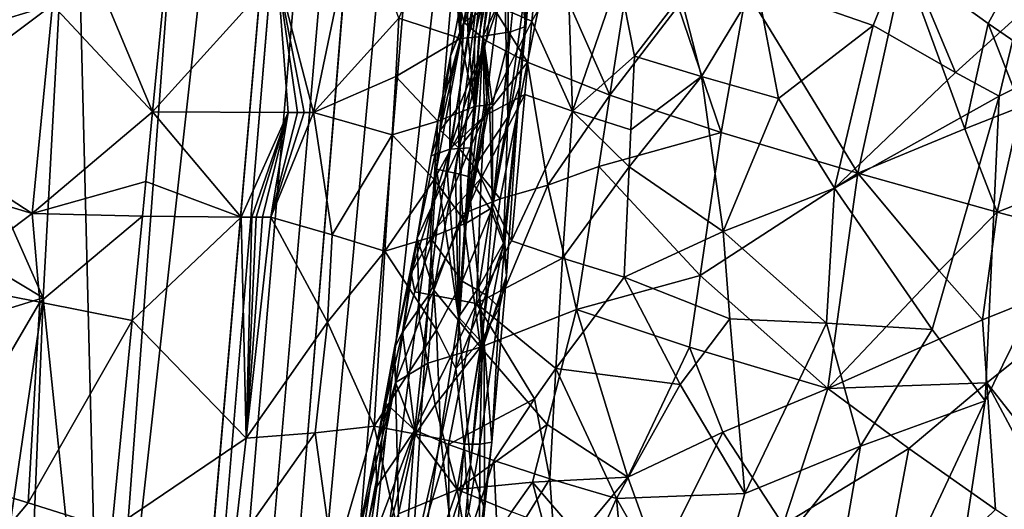
# Model space of a CAD drawing. Extents: x -236 to 236, y -9 to 802.
# Drawn here: x -187 to -171, y 230 to 238 of the extents above; entities that cross this region are included whole.
import ezdxf

# ---------------------------------------------------------------- set-up
doc = ezdxf.new("R2010")
doc.units = 0
doc.header["$MEASUREMENT"] = 0

msp = doc.modelspace()

# ---------------------------------------------------------------- linework, layer by layer
for points in [[(-179.661392, 280.516754, -28.529142), (-164.838318, 450.304779, -39.31683), (-203.073227, -2.660012, -12.013601)], [(-175.319046, 319.308563, -32.135025), (-203.073227, -2.660012, -12.013601), (-164.838318, 450.304779, -39.31683)], [(-155.826965, 268.078339, -459.543518), (-138.376404, 368.779022, -439.502319), (-175.82251, 186.308441, -474.962311)], [(-175.319046, 319.308563, -32.135025), (-185.957443, 188.332962, -24.823273), (-203.073227, -2.660012, -12.013601)], [(-176.961884, 285.580139, -31.899525), (-185.957443, 188.332962, -24.823273), (-175.319046, 319.308563, -32.135025)], [(-176.961884, 285.580139, -31.899525), (-182.381409, 220.104294, -28.177387), (-185.957443, 188.332962, -24.823273)], [(-176.961884, 285.580139, -31.899525), (-178.903488, 251.871475, -31.693529), (-182.381409, 220.104294, -28.177387)], [(-179.661392, 280.516754, -28.529142), (-203.073227, -2.660012, -12.013601), (-194.361679, 110.70726, -17.920853)], [(-179.661392, 280.516754, -28.529142), (-194.361679, 110.70726, -17.920853), (-185.928711, 224.103699, -23.701839)], [(-183.580948, 255.595078, -25.335632), (-179.661392, 280.516754, -28.529142), (-185.928711, 224.103699, -23.701839)], [(-201.526077, 65.238029, -498.27066), (-214.979752, -4.5, -512.042908), (-158.571243, 270.371735, -458.625977)], [(-201.526077, 65.238029, -498.27066), (-158.571243, 270.371735, -458.625977), (-188.265228, 135.003204, -484.388275)], [(-188.265228, 135.003204, -484.388275), (-158.571243, 270.371735, -458.625977), (-175.138184, 204.792633, -470.395996)], [(-167.77243, 238.647934, -463.986298), (-175.138184, 204.792633, -470.395996), (-158.571243, 270.371735, -458.625977)], [(-163.816528, 226.595352, -467.62854), (-155.826965, 268.078339, -459.543518), (-175.82251, 186.308441, -474.962311)], [(-192.831345, 62.467571, -470.615967), (-208.103088, -4.5, -485.941589), (-151.264893, 259.665588, -424.634949)], [(-192.831345, 62.467571, -470.615967), (-151.264893, 259.665588, -424.634949), (-177.379593, 129.401123, -455.39978)], [(-177.379593, 129.401123, -455.39978), (-151.264893, 259.665588, -424.634949), (-161.802704, 196.294907, -440.294586)], [(-183.580948, 255.595078, -25.335632), (-185.928711, 224.103699, -23.701839), (-186.404755, 243.219376, -23.347694)], [(-180.286667, 235.917938, -30.673923), (-182.381409, 220.104294, -28.177387), (-178.903488, 251.871475, -31.693529)], [(-179.313644, 241.120529, -32.396042), (-180.286667, 235.917938, -30.673923), (-178.903488, 251.871475, -31.693529)], [(-188.382019, 237.050659, -22.193701), (-186.404755, 243.219376, -23.347694), (-186.921234, 233.750793, -22.96048)], [(-188.138855, 241.785309, -22.398031), (-186.404755, 243.219376, -23.347694), (-188.382019, 237.050659, -22.193701)], [(-186.404755, 243.219376, -23.347694), (-185.928711, 224.103699, -23.701839), (-186.921234, 233.750793, -22.96048)], [(-179.313644, 241.120529, -32.396042), (-180.105438, 235.880371, -31.12179), (-180.286667, 235.917938, -30.673923)], [(-179.313644, 241.120529, -32.396042), (-179.964432, 235.85025, -31.498878), (-180.105438, 235.880371, -31.12179)], [(-179.313644, 241.120529, -32.396042), (-179.876129, 235.826157, -31.751242), (-179.964432, 235.85025, -31.498878)], [(-179.313644, 241.120529, -32.396042), (-179.752029, 235.796783, -32.12896), (-179.876129, 235.826157, -31.751242)], [(-179.313644, 241.120529, -32.396042), (-179.182434, 241.085281, -32.825291), (-179.752029, 235.796783, -32.12896)], [(-179.080231, 236.793472, -34.638363), (-179.752029, 235.796783, -32.12896), (-179.182434, 241.085281, -32.825291)], [(-179.080231, 236.793472, -34.638363), (-179.182434, 241.085281, -32.825291), (-179.063705, 241.050659, -33.254692)], [(-178.688049, 239.672394, -35.928001), (-179.080231, 236.793472, -34.638363), (-179.063705, 241.050659, -33.254692)], [(-178.387573, 239.492523, -440.459351), (-176.797226, 240.776688, -437.595825), (-177.360977, 237.164993, -438.171112)], [(-176.207336, 238.668076, -436.622528), (-177.360977, 237.164993, -438.171112), (-176.797226, 240.776688, -437.595825)], [(-178.916382, 239.418823, -40.513477), (-178.779602, 238.325623, -38.638893), (-178.560196, 240.695877, -38.651279)], [(-178.688049, 239.672394, -35.928001), (-178.560196, 240.695877, -38.651279), (-178.779602, 238.325623, -38.638893)], [(-186.762283, 238.689865, -51.669033), (-188.609482, 240.523621, -52.840313), (-189.165375, 237.968033, -52.773319)], [(-186.065964, 239.258255, -51.305607), (-185.074554, 236.885376, -50.245556), (-184.731186, 240.405487, -50.490192)], [(-182.96756, 239.218811, -48.63768), (-184.731186, 240.405487, -50.490192), (-185.074554, 236.885376, -50.245556)], [(-182.96756, 239.218811, -48.63768), (-182.360077, 236.875351, -47.494049), (-181.622772, 240.410248, -47.186268)], [(-180.917816, 238.465103, -45.671505), (-181.622772, 240.410248, -47.186268), (-182.360077, 236.875351, -47.494049)], [(-180.917816, 238.465103, -45.671505), (-179.882187, 238.123566, -43.415138), (-180.106232, 240.458389, -44.591148)], [(-179.882187, 238.123566, -43.415138), (-179.983032, 240.468124, -44.323357), (-180.106232, 240.458389, -44.591148)], [(-179.882187, 238.123566, -43.415138), (-179.813766, 240.477463, -43.932045), (-179.983032, 240.468124, -44.323357)], [(-179.750183, 238.135178, -43.067814), (-179.813766, 240.477463, -43.932045), (-179.882187, 238.123566, -43.415138)], [(-179.188583, 240.146225, -42.01498), (-179.813766, 240.477463, -43.932045), (-179.750183, 238.135178, -43.067814)], [(-179.251633, 238.661392, -451.882751), (-178.674286, 238.413651, -453.747528), (-178.485275, 240.263382, -452.934387)], [(-178.674286, 238.413651, -453.747528), (-178.076599, 239.46669, -454.422668), (-178.485275, 240.263382, -452.934387)], [(-179.188583, 240.146225, -42.01498), (-179.750183, 238.135178, -43.067814), (-179.646088, 238.144669, -42.775921)], [(-179.188583, 240.146225, -42.01498), (-179.646088, 238.144669, -42.775921), (-179.572128, 238.152786, -42.557652)], [(-179.188583, 240.146225, -42.01498), (-179.572128, 238.152786, -42.557652), (-179.498383, 238.161469, -42.329483)], [(-178.916382, 239.418823, -40.513477), (-179.188583, 240.146225, -42.01498), (-179.498383, 238.161469, -42.329483)], [(-170.179642, 239.834564, -431.370911), (-170.974121, 238.375656, -431.995636), (-172.392151, 239.398361, -432.853638)], [(-170.179642, 239.834564, -431.370911), (-170.224518, 237.858719, -431.628693), (-170.974121, 238.375656, -431.995636)], [(-179.886856, 238.663422, -447.655975), (-179.619186, 239.614609, -445.345245), (-179.8255, 238.399002, -445.343323)], [(-179.359558, 238.695419, -443.070007), (-179.8255, 238.399002, -445.343323), (-179.619186, 239.614609, -445.345245)], [(-178.688049, 239.672394, -35.928001), (-178.882782, 237.299973, -35.920818), (-179.080231, 236.793472, -34.638363)], [(-178.688049, 239.672394, -35.928001), (-178.779602, 238.325623, -38.638893), (-178.882782, 237.299973, -35.920818)], [(-172.401413, 239.63678, -461.181335), (-174.881699, 239.026306, -459.233826), (-172.915085, 238.339951, -461.245178)], [(-172.401413, 239.63678, -461.181335), (-172.915085, 238.339951, -461.245178), (-171.525711, 237.550171, -462.468933)], [(-172.401413, 239.63678, -461.181335), (-171.525711, 237.550171, -462.468933), (-170.456497, 238.516388, -462.791229)], [(-178.916382, 239.418823, -40.513477), (-179.498383, 238.161469, -42.329483), (-179.034714, 238.234543, -40.504082)], [(-178.387573, 239.492523, -440.459351), (-178.749878, 237.720352, -440.889252), (-179.359558, 238.695419, -443.070007)], [(-178.916382, 239.418823, -40.513477), (-179.034714, 238.234543, -40.504082), (-178.779602, 238.325623, -38.638893)], [(-178.387573, 239.492523, -440.459351), (-177.360977, 237.164993, -438.171112), (-178.749878, 237.720352, -440.889252)], [(-177.992554, 236.895798, -456.069489), (-178.076599, 239.46669, -454.422668), (-178.674286, 238.413651, -453.747528)], [(-177.992554, 236.895798, -456.069489), (-177.209167, 239.169952, -456.181366), (-178.076599, 239.46669, -454.422668)], [(-186.065964, 239.258255, -51.305607), (-186.762283, 238.689865, -51.669033), (-185.074554, 236.885376, -50.245556)], [(-175.051895, 238.927261, -435.261597), (-172.392151, 239.398361, -432.853638), (-173.17717, 235.848343, -433.716858)], [(-171.372223, 236.600235, -432.425812), (-173.17717, 235.848343, -433.716858), (-172.392151, 239.398361, -432.853638)], [(-171.372223, 236.600235, -432.425812), (-172.392151, 239.398361, -432.853638), (-170.974121, 238.375656, -431.995636)], [(-182.96756, 239.218811, -48.63768), (-185.074554, 236.885376, -50.245556), (-182.785233, 236.873337, -48.017071)], [(-182.96756, 239.218811, -48.63768), (-182.62796, 236.87384, -47.828594), (-182.515915, 236.874542, -47.690834)], [(-182.96756, 239.218811, -48.63768), (-182.515915, 236.874542, -47.690834), (-182.360077, 236.875351, -47.494049)], [(-182.96756, 239.218811, -48.63768), (-182.785233, 236.873337, -48.017071), (-182.62796, 236.87384, -47.828594)], [(-177.992554, 236.895798, -456.069489), (-176.944824, 237.822571, -457.256378), (-177.209167, 239.169952, -456.181366)], [(-177.209167, 239.169952, -456.181366), (-176.944824, 237.822571, -457.256378), (-176.159607, 238.842361, -457.843079)], [(-175.051895, 238.927261, -435.261597), (-175.483902, 236.537292, -435.755371), (-176.207336, 238.668076, -436.622528)], [(-175.810776, 237.48114, -458.861572), (-174.881699, 239.026306, -459.233826), (-176.159607, 238.842361, -457.843079)], [(-175.810776, 237.48114, -458.861572), (-174.515381, 237.111359, -460.344971), (-174.881699, 239.026306, -459.233826)], [(-175.051895, 238.927261, -435.261597), (-173.17717, 235.848343, -433.716858), (-175.483902, 236.537292, -435.755371)], [(-174.881699, 239.026306, -459.233826), (-174.515381, 237.111359, -460.344971), (-172.915085, 238.339951, -461.245178)], [(-179.251633, 238.661392, -451.882751), (-179.627029, 238.876266, -449.971252), (-180.061859, 236.254944, -450.923523)], [(-180.050201, 237.823837, -447.775513), (-180.061859, 236.254944, -450.923523), (-179.627029, 238.876266, -449.971252)], [(-180.050201, 237.823837, -447.775513), (-179.627029, 238.876266, -449.971252), (-179.886856, 238.663422, -447.655975)], [(-175.810776, 237.48114, -458.861572), (-176.159607, 238.842361, -457.843079), (-176.944824, 237.822571, -457.256378)], [(-186.762283, 238.689865, -51.669033), (-189.443939, 236.690521, -52.736523), (-187.10495, 235.170532, -51.412479)], [(-186.762283, 238.689865, -51.669033), (-189.165375, 237.968033, -52.773319), (-189.443939, 236.690521, -52.736523)], [(-186.762283, 238.689865, -51.669033), (-187.10495, 235.170532, -51.412479), (-185.074554, 236.885376, -50.245556)], [(-179.251633, 238.661392, -451.882751), (-180.061859, 236.254944, -450.923523), (-179.476379, 236.816803, -452.708252)], [(-180.050201, 237.823837, -447.775513), (-179.886856, 238.663422, -447.655975), (-179.8255, 238.399002, -445.343323)], [(-179.444946, 238.084122, -443.07428), (-179.8255, 238.399002, -445.343323), (-179.359558, 238.695419, -443.070007)], [(-179.251633, 238.661392, -451.882751), (-179.476379, 236.816803, -452.708252), (-178.674286, 238.413651, -453.747528)], [(-179.444946, 238.084122, -443.07428), (-179.359558, 238.695419, -443.070007), (-178.749878, 237.720352, -440.889252)], [(-176.207336, 238.668076, -436.622528), (-175.483902, 236.537292, -435.755371), (-177.360977, 237.164993, -438.171112)], [(-171.027771, 232.007904, -464.453033), (-175.138184, 204.792633, -470.395996), (-167.77243, 238.647934, -463.986298)], [(-171.027771, 232.007904, -464.453033), (-167.77243, 238.647934, -463.986298), (-170.791656, 237.147827, -463.026367)], [(-170.791656, 237.147827, -463.026367), (-167.77243, 238.647934, -463.986298), (-170.456497, 238.516388, -462.791229)], [(-180.917816, 238.465103, -45.671505), (-182.360077, 236.875351, -47.494049), (-180.971375, 237.482468, -45.541096)], [(-180.917816, 238.465103, -45.671505), (-180.971375, 237.482468, -45.541096), (-179.882187, 238.123566, -43.415138)], [(-179.476379, 236.816803, -452.708252), (-178.794022, 237.17981, -454.28656), (-178.674286, 238.413651, -453.747528)], [(-177.992554, 236.895798, -456.069489), (-178.674286, 238.413651, -453.747528), (-178.794022, 237.17981, -454.28656)], [(-171.525711, 237.550171, -462.468933), (-170.791656, 237.147827, -463.026367), (-170.456497, 238.516388, -462.791229)], [(-180.22522, 236.577087, -446.192749), (-179.8255, 238.399002, -445.343323), (-179.903107, 236.983627, -444.387115)], [(-180.22522, 236.577087, -446.192749), (-180.050201, 237.823837, -447.775513), (-179.8255, 238.399002, -445.343323)], [(-179.903107, 236.983627, -444.387115), (-179.8255, 238.399002, -445.343323), (-179.444946, 238.084122, -443.07428)], [(-179.034714, 238.234543, -40.504082), (-179.338867, 235.271362, -40.512188), (-178.779602, 238.325623, -38.638893)], [(-179.131332, 234.689163, -38.75108), (-178.779602, 238.325623, -38.638893), (-179.338867, 235.271362, -40.512188)], [(-179.131332, 234.689163, -38.75108), (-178.882782, 237.299973, -35.920818), (-178.779602, 238.325623, -38.638893)], [(-173.567688, 235.598267, -461.704315), (-172.915085, 238.339951, -461.245178), (-174.515381, 237.111359, -460.344971)], [(-171.525711, 237.550171, -462.468933), (-172.915085, 238.339951, -461.245178), (-173.567688, 235.598267, -461.704315)], [(-170.424927, 236.970917, -431.843292), (-171.372223, 236.600235, -432.425812), (-170.974121, 238.375656, -431.995636)], [(-170.424927, 236.970917, -431.843292), (-170.974121, 238.375656, -431.995636), (-170.224518, 237.858719, -431.628693)], [(-180.262192, 236.72847, -43.93655), (-179.882187, 238.123566, -43.415138), (-180.971375, 237.482468, -45.541096)], [(-180.262192, 236.72847, -43.93655), (-179.645798, 236.973389, -42.379295), (-179.882187, 238.123566, -43.415138)], [(-179.907791, 236.270004, -443.917084), (-179.444946, 238.084122, -443.07428), (-178.749878, 237.720352, -440.889252)], [(-179.907791, 236.270004, -443.917084), (-179.903107, 236.983627, -444.387115), (-179.444946, 238.084122, -443.07428)], [(-179.750183, 238.135178, -43.067814), (-179.882187, 238.123566, -43.415138), (-179.645798, 236.973389, -42.379295)], [(-179.646088, 238.144669, -42.775921), (-179.750183, 238.135178, -43.067814), (-179.645798, 236.973389, -42.379295)], [(-179.572128, 238.152786, -42.557652), (-179.646088, 238.144669, -42.775921), (-179.645798, 236.973389, -42.379295)], [(-179.498383, 238.161469, -42.329483), (-179.572128, 238.152786, -42.557652), (-179.645798, 236.973389, -42.379295)], [(-179.498383, 238.161469, -42.329483), (-179.645798, 236.973389, -42.379295), (-179.55835, 236.984238, -42.101948)], [(-179.498383, 238.161469, -42.329483), (-179.55835, 236.984238, -42.101948), (-179.482681, 236.994141, -41.847111)], [(-179.034714, 238.234543, -40.504082), (-179.498383, 238.161469, -42.329483), (-179.337234, 237.015732, -41.308769)], [(-179.498383, 238.161469, -42.329483), (-179.482681, 236.994141, -41.847111), (-179.428925, 237.000977, -41.656097)], [(-179.498383, 238.161469, -42.329483), (-179.428925, 237.000977, -41.656097), (-179.390427, 237.008072, -41.514412)], [(-179.498383, 238.161469, -42.329483), (-179.390427, 237.008072, -41.514412), (-179.337234, 237.015732, -41.308769)], [(-179.034714, 238.234543, -40.504082), (-179.337234, 237.015732, -41.308769), (-179.338867, 235.271362, -40.512188)], [(-180.22522, 236.577087, -446.192749), (-180.376144, 236.144424, -448.014984), (-180.050201, 237.823837, -447.775513)], [(-180.050201, 237.823837, -447.775513), (-180.376144, 236.144424, -448.014984), (-180.061859, 236.254944, -450.923523)], [(-177.992554, 236.895798, -456.069489), (-177.006241, 236.580505, -457.76236), (-176.944824, 237.822571, -457.256378)], [(-177.006241, 236.580505, -457.76236), (-175.810776, 237.48114, -458.861572), (-176.944824, 237.822571, -457.256378)], [(-179.209229, 235.41748, -441.421875), (-179.907791, 236.270004, -443.917084), (-178.749878, 237.720352, -440.889252)], [(-179.209229, 235.41748, -441.421875), (-178.749878, 237.720352, -440.889252), (-178.408554, 235.648483, -439.778259)], [(-178.408554, 235.648483, -439.778259), (-178.749878, 237.720352, -440.889252), (-177.360977, 237.164993, -438.171112)], [(-180.971375, 237.482468, -45.541096), (-182.360077, 236.875351, -47.494049), (-181.033524, 236.499649, -45.42543)], [(-180.262192, 236.72847, -43.93655), (-180.971375, 237.482468, -45.541096), (-181.033524, 236.499649, -45.42543)], [(-175.447189, 234.866165, -460.322418), (-175.810776, 237.48114, -458.861572), (-177.035324, 235.959274, -458.014038)], [(-177.035324, 235.959274, -458.014038), (-175.810776, 237.48114, -458.861572), (-177.006241, 236.580505, -457.76236)], [(-175.447189, 234.866165, -460.322418), (-174.515381, 237.111359, -460.344971), (-175.810776, 237.48114, -458.861572)], [(-171.525711, 237.550171, -462.468933), (-173.567688, 235.598267, -461.704315), (-170.791656, 237.147827, -463.026367)], [(-179.080231, 236.793472, -34.638363), (-178.882782, 237.299973, -35.920818), (-179.153137, 234.669128, -35.336891)], [(-179.103775, 234.121201, -36.97443), (-179.153137, 234.669128, -35.336891), (-178.882782, 237.299973, -35.920818)], [(-179.131332, 234.689163, -38.75108), (-179.103775, 234.121201, -36.97443), (-178.882782, 237.299973, -35.920818)], [(-179.533585, 235.764465, -453.371948), (-178.794022, 237.17981, -454.28656), (-179.476379, 236.816803, -452.708252)], [(-179.533585, 235.764465, -453.371948), (-179.018692, 234.71051, -455.356842), (-178.794022, 237.17981, -454.28656)], [(-177.992554, 236.895798, -456.069489), (-178.794022, 237.17981, -454.28656), (-179.018692, 234.71051, -455.356842)], [(-177.548111, 235.96077, -438.363831), (-178.408554, 235.648483, -439.778259), (-177.360977, 237.164993, -438.171112)], [(-177.548111, 235.96077, -438.363831), (-177.360977, 237.164993, -438.171112), (-175.483902, 236.537292, -435.755371)], [(-175.447189, 234.866165, -460.322418), (-173.567688, 235.598267, -461.704315), (-174.515381, 237.111359, -460.344971)], [(-171.920166, 233.213394, -463.605927), (-170.791656, 237.147827, -463.026367), (-173.567688, 235.598267, -461.704315)], [(-171.027771, 232.007904, -464.453033), (-170.791656, 237.147827, -463.026367), (-171.920166, 233.213394, -463.605927)], [(-188.382019, 237.050659, -22.193701), (-186.921234, 233.750793, -22.96048), (-188.725922, 234.834488, -21.989416)], [(-180.325882, 235.746246, -43.812412), (-179.784576, 235.009857, -42.12999), (-179.645798, 236.973389, -42.379295)], [(-180.262192, 236.72847, -43.93655), (-180.325882, 235.746246, -43.812412), (-179.645798, 236.973389, -42.379295)], [(-180.22522, 236.577087, -446.192749), (-179.903107, 236.983627, -444.387115), (-179.907791, 236.270004, -443.917084)], [(-179.784576, 235.009857, -42.12999), (-179.390427, 237.008072, -41.514412), (-179.428925, 237.000977, -41.656097)], [(-179.338867, 235.271362, -40.512188), (-179.390427, 237.008072, -41.514412), (-179.784576, 235.009857, -42.12999)], [(-179.784576, 235.009857, -42.12999), (-179.428925, 237.000977, -41.656097), (-179.482681, 236.994141, -41.847111)], [(-179.784576, 235.009857, -42.12999), (-179.482681, 236.994141, -41.847111), (-179.55835, 236.984238, -42.101948)], [(-179.784576, 235.009857, -42.12999), (-179.55835, 236.984238, -42.101948), (-179.645798, 236.973389, -42.379295)], [(-179.338867, 235.271362, -40.512188), (-179.337234, 237.015732, -41.308769), (-179.390427, 237.008072, -41.514412)], [(-170.825439, 235.195297, -432.272552), (-171.372223, 236.600235, -432.425812), (-170.424927, 236.970917, -431.843292)], [(-167.951233, 236.319214, -430.82428), (-170.825439, 235.195297, -432.272552), (-170.424927, 236.970917, -431.843292)], [(-185.188965, 235.712021, -50.163902), (-185.074554, 236.885376, -50.245556), (-187.10495, 235.170532, -51.412479)], [(-185.188965, 235.712021, -50.163902), (-183.578369, 235.110825, -48.594021), (-185.074554, 236.885376, -50.245556)], [(-182.785233, 236.873337, -48.017071), (-185.074554, 236.885376, -50.245556), (-183.578369, 235.110825, -48.594021)], [(-182.785233, 236.873337, -48.017071), (-183.578369, 235.110825, -48.594021), (-183.398483, 235.10936, -48.401821)], [(-182.785233, 236.873337, -48.017071), (-183.398483, 235.10936, -48.401821), (-183.327942, 235.109589, -48.324894)], [(-182.785233, 236.873337, -48.017071), (-183.327942, 235.109589, -48.324894), (-183.219788, 235.108948, -48.204857)], [(-182.785233, 236.873337, -48.017071), (-183.219788, 235.108948, -48.204857), (-183.078079, 235.108627, -48.044022)], [(-182.360077, 236.875351, -47.494049), (-182.515915, 236.874542, -47.690834), (-183.078079, 235.108627, -48.044022)], [(-182.045807, 234.812531, -46.669304), (-182.360077, 236.875351, -47.494049), (-183.078079, 235.108627, -48.044022)], [(-182.515915, 236.874542, -47.690834), (-182.62796, 236.87384, -47.828594), (-183.078079, 235.108627, -48.044022)], [(-182.62796, 236.87384, -47.828594), (-182.785233, 236.873337, -48.017071), (-183.078079, 235.108627, -48.044022)], [(-181.033524, 236.499649, -45.42543), (-182.360077, 236.875351, -47.494049), (-182.045807, 234.812531, -46.669304)], [(-180.061859, 236.254944, -450.923523), (-179.71814, 236.279846, -452.356079), (-179.476379, 236.816803, -452.708252)], [(-179.370026, 235.228104, -33.716141), (-179.752029, 235.796783, -32.12896), (-179.080231, 236.793472, -34.638363)], [(-179.71814, 236.279846, -452.356079), (-179.533585, 235.764465, -453.371948), (-179.476379, 236.816803, -452.708252)], [(-179.370026, 235.228104, -33.716141), (-179.080231, 236.793472, -34.638363), (-179.153137, 234.669128, -35.336891)], [(-178.158188, 234.418198, -457.108337), (-177.992554, 236.895798, -456.069489), (-179.018692, 234.71051, -455.356842)], [(-178.158188, 234.418198, -457.108337), (-177.035324, 235.959274, -458.014038), (-177.992554, 236.895798, -456.069489)], [(-177.992554, 236.895798, -456.069489), (-177.035324, 235.959274, -458.014038), (-177.006241, 236.580505, -457.76236)], [(-189.443939, 236.690521, -52.736523), (-189.17923, 235.795319, -52.527161), (-187.10495, 235.170532, -51.412479)], [(-180.262192, 236.72847, -43.93655), (-181.033524, 236.499649, -45.42543), (-180.325882, 235.746246, -43.812412)], [(-170.825439, 235.195297, -432.272552), (-173.17717, 235.848343, -433.716858), (-171.372223, 236.600235, -432.425812)], [(-181.033524, 236.499649, -45.42543), (-182.045807, 234.812531, -46.669304), (-181.158279, 234.534042, -45.194122)], [(-180.325882, 235.746246, -43.812412), (-181.033524, 236.499649, -45.42543), (-181.158279, 234.534042, -45.194122)], [(-180.22522, 236.577087, -446.192749), (-179.907791, 236.270004, -443.917084), (-180.612183, 234.753967, -447.041626)], [(-180.22522, 236.577087, -446.192749), (-180.612183, 234.753967, -447.041626), (-180.376144, 236.144424, -448.014984)], [(-175.837158, 234.122467, -436.167542), (-177.548111, 235.96077, -438.363831), (-175.483902, 236.537292, -435.755371)], [(-175.837158, 234.122467, -436.167542), (-175.483902, 236.537292, -435.755371), (-173.17717, 235.848343, -433.716858)], [(-180.713837, 234.163513, -449.469025), (-180.275452, 234.944016, -451.398315), (-180.061859, 236.254944, -450.923523)], [(-180.713837, 234.163513, -449.469025), (-180.061859, 236.254944, -450.923523), (-180.376144, 236.144424, -448.014984)], [(-180.330215, 233.875275, -444.264832), (-180.612183, 234.753967, -447.041626), (-179.907791, 236.270004, -443.917084)], [(-180.330215, 233.875275, -444.264832), (-179.907791, 236.270004, -443.917084), (-179.847824, 235.162643, -443.128632)], [(-180.275452, 234.944016, -451.398315), (-179.71814, 236.279846, -452.356079), (-180.061859, 236.254944, -450.923523)], [(-180.275452, 234.944016, -451.398315), (-179.533585, 235.764465, -453.371948), (-179.71814, 236.279846, -452.356079)], [(-179.209229, 235.41748, -441.421875), (-179.847824, 235.162643, -443.128632), (-179.907791, 236.270004, -443.917084)], [(-167.951233, 236.319214, -430.82428), (-168.24791, 234.514389, -431.214081), (-170.825439, 235.195297, -432.272552)], [(-180.713837, 234.163513, -449.469025), (-180.376144, 236.144424, -448.014984), (-180.612183, 234.753967, -447.041626)], [(-180.803772, 227.60405, -30.642376), (-182.381409, 220.104294, -28.177387), (-180.286667, 235.917938, -30.673923)], [(-179.914276, 233.420395, -32.116638), (-180.803772, 227.60405, -30.642376), (-180.286667, 235.917938, -30.673923)], [(-179.914276, 233.420395, -32.116638), (-180.286667, 235.917938, -30.673923), (-180.105438, 235.880371, -31.12179)], [(-177.548111, 235.96077, -438.363831), (-177.921265, 233.551865, -438.750732), (-178.408554, 235.648483, -439.778259)], [(-178.158188, 234.418198, -457.108337), (-177.116211, 234.094818, -458.763855), (-177.035324, 235.959274, -458.014038)], [(-175.837158, 234.122467, -436.167542), (-177.921265, 233.551865, -438.750732), (-177.548111, 235.96077, -438.363831)], [(-175.447189, 234.866165, -460.322418), (-177.035324, 235.959274, -458.014038), (-177.116211, 234.094818, -458.763855)], [(-189.17923, 235.795319, -52.527161), (-188.660477, 234.007156, -52.087601), (-187.10495, 235.170532, -51.412479)], [(-180.409592, 233.802612, -452.036102), (-179.533585, 235.764465, -453.371948), (-180.275452, 234.944016, -451.398315)], [(-180.409592, 233.802612, -452.036102), (-179.612656, 233.655075, -454.685883), (-179.533585, 235.764465, -453.371948)], [(-179.914276, 233.420395, -32.116638), (-180.105438, 235.880371, -31.12179), (-179.964432, 235.85025, -31.498878)], [(-179.914276, 233.420395, -32.116638), (-179.964432, 235.85025, -31.498878), (-179.876129, 235.826157, -31.751242)], [(-179.914276, 233.420395, -32.116638), (-179.876129, 235.826157, -31.751242), (-179.752029, 235.796783, -32.12896)], [(-179.914276, 233.420395, -32.116638), (-179.752029, 235.796783, -32.12896), (-179.572357, 233.927628, -33.236839)], [(-179.370026, 235.228104, -33.716141), (-179.572357, 233.927628, -33.236839), (-179.752029, 235.796783, -32.12896)], [(-179.533585, 235.764465, -453.371948), (-179.612656, 233.655075, -454.685883), (-179.018692, 234.71051, -455.356842)], [(-175.837158, 234.122467, -436.167542), (-173.17717, 235.848343, -433.716858), (-173.682907, 232.218292, -434.379333)], [(-171.802582, 234.205475, -432.942078), (-173.682907, 232.218292, -434.379333), (-173.17717, 235.848343, -433.716858)], [(-171.802582, 234.205475, -432.942078), (-173.17717, 235.848343, -433.716858), (-170.825439, 235.195297, -432.272552)], [(-185.188965, 235.712021, -50.163902), (-187.10495, 235.170532, -51.412479), (-185.24617, 235.125336, -50.123058)], [(-185.188965, 235.712021, -50.163902), (-185.24617, 235.125336, -50.123058), (-183.578369, 235.110825, -48.594021)], [(-180.325882, 235.746246, -43.812412), (-181.158279, 234.534042, -45.194122), (-180.393112, 234.763855, -43.69606)], [(-180.325882, 235.746246, -43.812412), (-180.393112, 234.763855, -43.69606), (-179.784576, 235.009857, -42.12999)], [(-179.209229, 235.41748, -441.421875), (-178.408554, 235.648483, -439.778259), (-179.544342, 232.916687, -441.618164)], [(-179.544342, 232.916687, -441.618164), (-178.408554, 235.648483, -439.778259), (-177.921265, 233.551865, -438.750732)], [(-173.705643, 233.319382, -462.394287), (-173.567688, 235.598267, -461.704315), (-175.447189, 234.866165, -460.322418)], [(-173.705643, 233.319382, -462.394287), (-171.920166, 233.213394, -463.605927), (-173.567688, 235.598267, -461.704315)], [(-179.209229, 235.41748, -441.421875), (-179.544342, 232.916687, -441.618164), (-179.847824, 235.162643, -443.128632)], [(-179.338867, 235.271362, -40.512188), (-179.784576, 235.009857, -42.12999), (-179.854248, 234.028107, -42.005398)], [(-179.451935, 233.799347, -40.325436), (-179.338867, 235.271362, -40.512188), (-179.854248, 234.028107, -42.005398)], [(-179.131332, 234.689163, -38.75108), (-179.338867, 235.271362, -40.512188), (-179.451935, 233.799347, -40.325436)], [(-186.979492, 233.675186, -51.139595), (-187.10495, 235.170532, -51.412479), (-188.660477, 234.007156, -52.087601)], [(-186.979492, 233.675186, -51.139595), (-185.24617, 235.125336, -50.123058), (-187.10495, 235.170532, -51.412479)], [(-186.979492, 233.675186, -51.139595), (-185.417755, 233.365295, -50.000435), (-185.24617, 235.125336, -50.123058)], [(-185.24617, 235.125336, -50.123058), (-185.417755, 233.365295, -50.000435), (-183.578369, 235.110825, -48.594021)], [(-183.498108, 231.380005, -47.866627), (-183.578369, 235.110825, -48.594021), (-185.417755, 233.365295, -50.000435)], [(-183.498108, 231.380005, -47.866627), (-183.398483, 235.10936, -48.401821), (-183.578369, 235.110825, -48.594021)], [(-183.498108, 231.380005, -47.866627), (-183.219788, 235.108948, -48.204857), (-183.327942, 235.109589, -48.324894)], [(-183.498108, 231.380005, -47.866627), (-183.327942, 235.109589, -48.324894), (-183.398483, 235.10936, -48.401821)], [(-183.498108, 231.380005, -47.866627), (-183.078079, 235.108627, -48.044022), (-183.219788, 235.108948, -48.204857)], [(-182.125366, 233.337753, -46.487198), (-183.078079, 235.108627, -48.044022), (-183.498108, 231.380005, -47.866627)], [(-182.045807, 234.812531, -46.669304), (-183.078079, 235.108627, -48.044022), (-182.125366, 233.337753, -46.487198)], [(-180.330215, 233.875275, -444.264832), (-179.847824, 235.162643, -443.128632), (-179.544342, 232.916687, -441.618164)], [(-179.370026, 235.228104, -33.716141), (-179.153137, 234.669128, -35.336891), (-179.572357, 233.927628, -33.236839)], [(-171.070908, 233.377777, -432.623993), (-171.802582, 234.205475, -432.942078), (-170.825439, 235.195297, -432.272552)], [(-171.070908, 233.377777, -432.623993), (-170.825439, 235.195297, -432.272552), (-168.24791, 234.514389, -431.214081)], [(-180.713837, 234.163513, -449.469025), (-180.650269, 233.850449, -450.679047), (-180.275452, 234.944016, -451.398315)], [(-180.650269, 233.850449, -450.679047), (-180.409592, 233.802612, -452.036102), (-180.275452, 234.944016, -451.398315)], [(-180.393112, 234.763855, -43.69606), (-179.854248, 234.028107, -42.005398), (-179.784576, 235.009857, -42.12999)], [(-188.725922, 234.834488, -21.989416), (-186.921234, 233.750793, -22.96048), (-187.815445, 233.469727, -22.429235)], [(-182.045807, 234.812531, -46.669304), (-182.125366, 233.337753, -46.487198), (-181.158279, 234.534042, -45.194122)], [(-180.393112, 234.763855, -43.69606), (-181.158279, 234.534042, -45.194122), (-180.282486, 233.207352, -42.973606)], [(-180.996124, 232.903, -448.950531), (-180.612183, 234.753967, -447.041626), (-180.977631, 232.321442, -446.473999)], [(-180.996124, 232.903, -448.950531), (-180.713837, 234.163513, -449.469025), (-180.612183, 234.753967, -447.041626)], [(-180.569122, 233.360596, -444.997406), (-180.977631, 232.321442, -446.473999), (-180.612183, 234.753967, -447.041626)], [(-180.569122, 233.360596, -444.997406), (-180.612183, 234.753967, -447.041626), (-180.330215, 233.875275, -444.264832)], [(-180.393112, 234.763855, -43.69606), (-180.282486, 233.207352, -42.973606), (-179.854248, 234.028107, -42.005398)], [(-175.336548, 233.395813, -461.002686), (-175.447189, 234.866165, -460.322418), (-177.116211, 234.094818, -458.763855)], [(-173.705643, 233.319382, -462.394287), (-175.447189, 234.866165, -460.322418), (-175.336548, 233.395813, -461.002686)], [(-178.158188, 234.418198, -457.108337), (-179.018692, 234.71051, -455.356842), (-179.612656, 233.655075, -454.685883)], [(-179.572357, 233.927628, -33.236839), (-179.153137, 234.669128, -35.336891), (-179.481964, 232.981888, -33.99324)], [(-179.481964, 232.981888, -33.99324), (-179.153137, 234.669128, -35.336891), (-179.103775, 234.121201, -36.97443)], [(-179.131332, 234.689163, -38.75108), (-179.451935, 233.799347, -40.325436), (-179.22261, 233.585571, -38.611813)], [(-179.131332, 234.689163, -38.75108), (-179.22261, 233.585571, -38.611813), (-179.103775, 234.121201, -36.97443)], [(-182.125366, 233.337753, -46.487198), (-181.334381, 231.586044, -44.825024), (-181.158279, 234.534042, -45.194122)], [(-180.282486, 233.207352, -42.973606), (-181.158279, 234.534042, -45.194122), (-181.334381, 231.586044, -44.825024)], [(-170.999359, 232.311829, -432.719177), (-171.070908, 233.377777, -432.623993), (-168.24791, 234.514389, -431.214081)], [(-170.999359, 232.311829, -432.719177), (-168.24791, 234.514389, -431.214081), (-168.296967, 228.88176, -432.150208)], [(-178.158188, 234.418198, -457.108337), (-179.612656, 233.655075, -454.685883), (-178.270416, 232.558609, -457.87915)], [(-178.158188, 234.418198, -457.108337), (-178.270416, 232.558609, -457.87915), (-177.116211, 234.094818, -458.763855)], [(-180.996124, 232.903, -448.950531), (-180.859314, 233.170013, -450.193542), (-180.713837, 234.163513, -449.469025)], [(-180.859314, 233.170013, -450.193542), (-180.650269, 233.850449, -450.679047), (-180.713837, 234.163513, -449.469025)], [(-179.481964, 232.981888, -33.99324), (-179.103775, 234.121201, -36.97443), (-179.350586, 231.314697, -36.799961)], [(-179.103775, 234.121201, -36.97443), (-179.22261, 233.585571, -38.611813), (-179.350586, 231.314697, -36.799961)], [(-176.176208, 232.285645, -460.613464), (-177.116211, 234.094818, -458.763855), (-178.270416, 232.558609, -457.87915)], [(-176.013351, 232.914856, -436.37442), (-177.921265, 233.551865, -438.750732), (-175.837158, 234.122467, -436.167542)], [(-176.176208, 232.285645, -460.613464), (-175.336548, 233.395813, -461.002686), (-177.116211, 234.094818, -458.763855)], [(-176.013351, 232.914856, -436.37442), (-175.837158, 234.122467, -436.167542), (-173.682907, 232.218292, -434.379333)], [(-171.070908, 233.377777, -432.623993), (-173.682907, 232.218292, -434.379333), (-171.802582, 234.205475, -432.942078)], [(-186.979492, 233.675186, -51.139595), (-188.660477, 234.007156, -52.087601), (-188.690414, 230.749557, -51.706917)], [(-179.854248, 234.028107, -42.005398), (-180.282486, 233.207352, -42.973606), (-179.959137, 232.555496, -41.818581)], [(-179.451935, 233.799347, -40.325436), (-179.854248, 234.028107, -42.005398), (-179.959137, 232.555496, -41.818581)], [(-179.914276, 233.420395, -32.116638), (-179.572357, 233.927628, -33.236839), (-179.518326, 232.995132, -33.798176)], [(-179.572357, 233.927628, -33.236839), (-179.481964, 232.981888, -33.99324), (-179.518326, 232.995132, -33.798176)], [(-180.859314, 233.170013, -450.193542), (-180.409592, 233.802612, -452.036102), (-180.650269, 233.850449, -450.679047)], [(-180.859314, 233.170013, -450.193542), (-180.649567, 231.516342, -453.303467), (-180.409592, 233.802612, -452.036102)], [(-180.409592, 233.802612, -452.036102), (-180.649567, 231.516342, -453.303467), (-179.612656, 233.655075, -454.685883)], [(-180.42923, 232.644379, -444.000641), (-180.569122, 233.360596, -444.997406), (-180.330215, 233.875275, -444.264832)], [(-180.42923, 232.644379, -444.000641), (-180.330215, 233.875275, -444.264832), (-179.544342, 232.916687, -441.618164)], [(-179.451935, 233.799347, -40.325436), (-179.959137, 232.555496, -41.818581), (-179.508636, 233.063354, -40.232109)], [(-179.451935, 233.799347, -40.325436), (-179.508636, 233.063354, -40.232109), (-179.22261, 233.585571, -38.611813)], [(-186.979492, 233.675186, -51.139595), (-188.690414, 230.749557, -51.706917), (-187.174942, 230.288116, -50.810612)], [(-187.815445, 233.469727, -22.429235), (-186.921234, 233.750793, -22.96048), (-187.694412, 228.506607, -22.445438)], [(-186.921234, 233.750793, -22.96048), (-187.193054, 227.053223, -22.751593), (-187.694412, 228.506607, -22.445438)], [(-186.921234, 233.750793, -22.96048), (-185.928711, 224.103699, -23.701839), (-187.193054, 227.053223, -22.751593)], [(-186.979492, 233.675186, -51.139595), (-187.174942, 230.288116, -50.810612), (-185.417755, 233.365295, -50.000435)], [(-180.08107, 231.275589, -455.155396), (-179.612656, 233.655075, -454.685883), (-180.649567, 231.516342, -453.303467)], [(-180.08107, 231.275589, -455.155396), (-178.631989, 232.042145, -457.572113), (-179.612656, 233.655075, -454.685883)], [(-178.631989, 232.042145, -457.572113), (-178.270416, 232.558609, -457.87915), (-179.612656, 233.655075, -454.685883)], [(-179.555634, 231.282349, -39.486301), (-179.350586, 231.314697, -36.799961), (-179.22261, 233.585571, -38.611813)], [(-179.508636, 233.063354, -40.232109), (-179.555634, 231.282349, -39.486301), (-179.22261, 233.585571, -38.611813)], [(-178.416153, 231.61116, -439.356964), (-179.544342, 232.916687, -441.618164), (-177.921265, 233.551865, -438.750732)], [(-178.416153, 231.61116, -439.356964), (-177.921265, 233.551865, -438.750732), (-177.057526, 230.720734, -437.533417)], [(-177.057526, 230.720734, -437.533417), (-177.921265, 233.551865, -438.750732), (-176.013351, 232.914856, -436.37442)], [(-185.417755, 233.365295, -50.000435), (-187.174942, 230.288116, -50.810612), (-185.760788, 229.845245, -49.754826)], [(-183.498108, 231.380005, -47.866627), (-185.417755, 233.365295, -50.000435), (-185.760788, 229.845245, -49.754826)], [(-182.330338, 231.472519, -46.406307), (-182.125366, 233.337753, -46.487198), (-183.498108, 231.380005, -47.866627)], [(-182.330338, 231.472519, -46.406307), (-181.334381, 231.586044, -44.825024), (-182.125366, 233.337753, -46.487198)], [(-180.42923, 232.644379, -444.000641), (-180.977631, 232.321442, -446.473999), (-180.569122, 233.360596, -444.997406)], [(-179.914276, 233.420395, -32.116638), (-179.710403, 230.932037, -33.603947), (-180.803772, 227.60405, -30.642376)], [(-179.914276, 233.420395, -32.116638), (-179.518326, 232.995132, -33.798176), (-179.710403, 230.932037, -33.603947)], [(-176.176208, 232.285645, -460.613464), (-175.082596, 230.450134, -462.32663), (-175.336548, 233.395813, -461.002686)], [(-173.705643, 233.319382, -462.394287), (-175.336548, 233.395813, -461.002686), (-175.082596, 230.450134, -462.32663)], [(-173.705643, 233.319382, -462.394287), (-175.082596, 230.450134, -462.32663), (-173.132629, 231.244583, -463.489716)], [(-173.705643, 233.319382, -462.394287), (-173.132629, 231.244583, -463.489716), (-171.920166, 233.213394, -463.605927)], [(-170.999359, 232.311829, -432.719177), (-173.682907, 232.218292, -434.379333), (-171.070908, 233.377777, -432.623993)], [(-180.282486, 233.207352, -42.973606), (-181.334381, 231.586044, -44.825024), (-180.209839, 231.370316, -42.189503)], [(-181.138321, 231.970551, -449.90329), (-180.859314, 233.170013, -450.193542), (-180.996124, 232.903, -448.950531)], [(-181.138321, 231.970551, -449.90329), (-180.649567, 231.516342, -453.303467), (-180.859314, 233.170013, -450.193542)], [(-179.959137, 232.555496, -41.818581), (-180.282486, 233.207352, -42.973606), (-180.209839, 231.370316, -42.189503)], [(-173.132629, 231.244583, -463.489716), (-171.027771, 232.007904, -464.453033), (-171.920166, 233.213394, -463.605927)], [(-179.508636, 233.063354, -40.232109), (-179.959137, 232.555496, -41.818581), (-179.820343, 231.279495, -40.808468)], [(-179.508636, 233.063354, -40.232109), (-179.820343, 231.279495, -40.808468), (-179.555634, 231.282349, -39.486301)], [(-179.518326, 232.995132, -33.798176), (-179.481964, 232.981888, -33.99324), (-179.710403, 230.932037, -33.603947)], [(-179.481964, 232.981888, -33.99324), (-179.475937, 230.183594, -35.895996), (-179.710403, 230.932037, -33.603947)], [(-179.481964, 232.981888, -33.99324), (-179.350586, 231.314697, -36.799961), (-179.475937, 230.183594, -35.895996)], [(-181.314774, 231.169052, -449.710205), (-181.138321, 231.970551, -449.90329), (-180.996124, 232.903, -448.950531)], [(-181.314774, 231.169052, -449.710205), (-180.996124, 232.903, -448.950531), (-180.977631, 232.321442, -446.473999)], [(-180.30719, 231.941025, -443.313141), (-180.42923, 232.644379, -444.000641), (-179.544342, 232.916687, -441.618164)], [(-180.30719, 231.941025, -443.313141), (-179.544342, 232.916687, -441.618164), (-179.938934, 230.513824, -441.985199)], [(-178.416153, 231.61116, -439.356964), (-179.938934, 230.513824, -441.985199), (-179.544342, 232.916687, -441.618164)], [(-175.452927, 231.479965, -435.875977), (-177.057526, 230.720734, -437.533417), (-176.013351, 232.914856, -436.37442)], [(-175.452927, 231.479965, -435.875977), (-176.013351, 232.914856, -436.37442), (-173.682907, 232.218292, -434.379333)], [(-180.637115, 231.445984, -444.176697), (-180.977631, 232.321442, -446.473999), (-180.42923, 232.644379, -444.000641)], [(-180.30719, 231.941025, -443.313141), (-180.637115, 231.445984, -444.176697), (-180.42923, 232.644379, -444.000641)], [(-179.959137, 232.555496, -41.818581), (-180.209839, 231.370316, -42.189503), (-179.820343, 231.279495, -40.808468)], [(-178.372589, 230.697815, -458.642517), (-178.270416, 232.558609, -457.87915), (-178.631989, 232.042145, -457.572113)], [(-178.372589, 230.697815, -458.642517), (-177.250381, 230.362534, -460.239105), (-178.270416, 232.558609, -457.87915)], [(-176.176208, 232.285645, -460.613464), (-178.270416, 232.558609, -457.87915), (-177.250381, 230.362534, -460.239105)], [(-181.716675, 228.512589, -447.335693), (-181.644852, 229.561539, -449.325836), (-180.977631, 232.321442, -446.473999)], [(-180.928207, 230.103134, -444.581329), (-181.716675, 228.512589, -447.335693), (-180.977631, 232.321442, -446.473999)], [(-181.314774, 231.169052, -449.710205), (-180.977631, 232.321442, -446.473999), (-181.644852, 229.561539, -449.325836)], [(-180.928207, 230.103134, -444.581329), (-180.977631, 232.321442, -446.473999), (-180.637115, 231.445984, -444.176697)], [(-176.176208, 232.285645, -460.613464), (-177.250381, 230.362534, -460.239105), (-175.082596, 230.450134, -462.32663)], [(-172.31514, 231.20488, -433.573944), (-173.682907, 232.218292, -434.379333), (-170.999359, 232.311829, -432.719177)], [(-172.31514, 231.20488, -433.573944), (-170.999359, 232.311829, -432.719177), (-170.850052, 230.17868, -432.924683)], [(-170.999359, 232.311829, -432.719177), (-169.304138, 229.142715, -432.438171), (-170.850052, 230.17868, -432.924683)], [(-170.999359, 232.311829, -432.719177), (-168.296967, 228.88176, -432.150208), (-169.304138, 229.142715, -432.438171)], [(-174.435913, 229.918091, -435.122009), (-175.452927, 231.479965, -435.875977), (-173.682907, 232.218292, -434.379333)], [(-172.31514, 231.20488, -433.573944), (-174.435913, 229.918091, -435.122009), (-173.682907, 232.218292, -434.379333)], [(-181.314774, 231.169052, -449.710205), (-181.289474, 230.56308, -451.326477), (-181.138321, 231.970551, -449.90329)], [(-181.289474, 230.56308, -451.326477), (-180.649567, 231.516342, -453.303467), (-181.138321, 231.970551, -449.90329)], [(-180.30719, 231.941025, -443.313141), (-179.938934, 230.513824, -441.985199), (-180.637115, 231.445984, -444.176697)], [(-180.08107, 231.275589, -455.155396), (-179.319504, 231.002518, -456.941742), (-178.631989, 232.042145, -457.572113)], [(-178.372589, 230.697815, -458.642517), (-178.631989, 232.042145, -457.572113), (-179.319504, 231.002518, -456.941742)], [(-171.027771, 232.007904, -464.453033), (-174.156189, 225.33931, -464.751984), (-175.138184, 204.792633, -470.395996)], [(-173.132629, 231.244583, -463.489716), (-174.156189, 225.33931, -464.751984), (-171.027771, 232.007904, -464.453033)], [(-178.662521, 230.640778, -439.660278), (-179.938934, 230.513824, -441.985199), (-178.416153, 231.61116, -439.356964)], [(-178.662521, 230.640778, -439.660278), (-178.416153, 231.61116, -439.356964), (-177.057526, 230.720734, -437.533417)], [(-182.330338, 231.472519, -46.406307), (-183.708298, 229.515762, -47.777245), (-182.021072, 229.235687, -45.474571)], [(-182.330338, 231.472519, -46.406307), (-183.498108, 231.380005, -47.866627), (-183.708298, 229.515762, -47.777245)], [(-182.330338, 231.472519, -46.406307), (-182.021072, 229.235687, -45.474571), (-181.334381, 231.586044, -44.825024)], [(-181.334381, 231.586044, -44.825024), (-182.021072, 229.235687, -45.474571), (-180.74971, 229.003937, -42.914734)], [(-181.479523, 229.339722, -451.884735), (-180.649567, 231.516342, -453.303467), (-181.289474, 230.56308, -451.326477)], [(-181.456375, 228.435394, -453.099426), (-180.649567, 231.516342, -453.303467), (-181.479523, 229.339722, -451.884735)], [(-180.869949, 228.59581, -454.991821), (-180.649567, 231.516342, -453.303467), (-181.456375, 228.435394, -453.099426)], [(-180.209839, 231.370316, -42.189503), (-181.334381, 231.586044, -44.825024), (-180.74971, 229.003937, -42.914734)], [(-180.928207, 230.103134, -444.581329), (-180.637115, 231.445984, -444.176697), (-179.938934, 230.513824, -441.985199)], [(-180.869949, 228.59581, -454.991821), (-180.08107, 231.275589, -455.155396), (-180.649567, 231.516342, -453.303467)], [(-175.452927, 231.479965, -435.875977), (-176.540161, 229.291199, -436.998077), (-177.057526, 230.720734, -437.533417)], [(-174.435913, 229.918091, -435.122009), (-176.540161, 229.291199, -436.998077), (-175.452927, 231.479965, -435.875977)], [(-183.498108, 231.380005, -47.866627), (-185.760788, 229.845245, -49.754826), (-183.708298, 229.515762, -47.777245)], [(-180.869949, 228.59581, -454.991821), (-180.064453, 228.719009, -456.821869), (-180.08107, 231.275589, -455.155396)], [(-180.209839, 231.370316, -42.189503), (-180.74971, 229.003937, -42.914734), (-179.975342, 229.267685, -40.572197)], [(-179.820343, 231.279495, -40.808468), (-180.209839, 231.370316, -42.189503), (-179.975342, 229.267685, -40.572197)], [(-180.08107, 231.275589, -455.155396), (-180.064453, 228.719009, -456.821869), (-179.319504, 231.002518, -456.941742)], [(-179.820343, 231.279495, -40.808468), (-179.975342, 229.267685, -40.572197), (-179.746307, 230.132874, -39.918369)], [(-179.555634, 231.282349, -39.486301), (-179.820343, 231.279495, -40.808468), (-179.746307, 230.132874, -39.918369)], [(-179.555634, 231.282349, -39.486301), (-179.746307, 230.132874, -39.918369), (-179.557022, 229.662628, -38.214478)], [(-179.557022, 229.662628, -38.214478), (-179.475937, 230.183594, -35.895996), (-179.350586, 231.314697, -36.799961)], [(-179.555634, 231.282349, -39.486301), (-179.557022, 229.662628, -38.214478), (-179.350586, 231.314697, -36.799961)], [(-181.575577, 229.420242, -451.034241), (-181.314774, 231.169052, -449.710205), (-181.644852, 229.561539, -449.325836)], [(-181.575577, 229.420242, -451.034241), (-181.289474, 230.56308, -451.326477), (-181.314774, 231.169052, -449.710205)], [(-173.132629, 231.244583, -463.489716), (-175.082596, 230.450134, -462.32663), (-175.832718, 227.874222, -462.634094)], [(-173.132629, 231.244583, -463.489716), (-175.832718, 227.874222, -462.634094), (-174.156189, 225.33931, -464.751984)], [(-172.31514, 231.20488, -433.573944), (-172.877319, 228.21785, -434.234741), (-174.435913, 229.918091, -435.122009)], [(-172.31514, 231.20488, -433.573944), (-170.850052, 230.17868, -432.924683), (-172.877319, 228.21785, -434.234741)], [(-179.710403, 230.932037, -33.603947), (-180.095032, 226.805801, -33.216217), (-180.803772, 227.60405, -30.642376)], [(-179.710403, 230.932037, -33.603947), (-179.475937, 230.183594, -35.895996), (-180.095032, 226.805801, -33.216217)], [(-180.064453, 228.719009, -456.821869), (-179.236374, 229.286743, -458.01886), (-179.319504, 231.002518, -456.941742)], [(-178.372589, 230.697815, -458.642517), (-179.319504, 231.002518, -456.941742), (-179.236374, 229.286743, -458.01886)], [(-187.174942, 230.288116, -50.810612), (-188.690414, 230.749557, -51.706917), (-188.511032, 228.70343, -51.365524)], [(-179.020386, 230.137726, -440.187439), (-179.938934, 230.513824, -441.985199), (-178.662521, 230.640778, -439.660278)], [(-178.199661, 228.266937, -460.007935), (-178.372589, 230.697815, -458.642517), (-179.236374, 229.286743, -458.01886)], [(-178.478165, 229.937347, -439.334686), (-179.020386, 230.137726, -440.187439), (-178.662521, 230.640778, -439.660278)], [(-177.882751, 229.729218, -438.516937), (-178.662521, 230.640778, -439.660278), (-177.057526, 230.720734, -437.533417)], [(-177.882751, 229.729218, -438.516937), (-178.478165, 229.937347, -439.334686), (-178.662521, 230.640778, -439.660278)], [(-178.199661, 228.266937, -460.007935), (-177.250381, 230.362534, -460.239105), (-178.372589, 230.697815, -458.642517)], [(-177.882751, 229.729218, -438.516937), (-177.057526, 230.720734, -437.533417), (-176.540161, 229.291199, -436.998077)], [(-181.575577, 229.420242, -451.034241), (-181.479523, 229.339722, -451.884735), (-181.289474, 230.56308, -451.326477)], [(-180.713531, 228.287842, -443.285919), (-180.928207, 230.103134, -444.581329), (-179.938934, 230.513824, -441.985199)], [(-180.713531, 228.287842, -443.285919), (-179.938934, 230.513824, -441.985199), (-179.700378, 229.127106, -441.259796)], [(-179.020386, 230.137726, -440.187439), (-179.700378, 229.127106, -441.259796), (-179.938934, 230.513824, -441.985199)], [(-175.832718, 227.874222, -462.634094), (-175.082596, 230.450134, -462.32663), (-177.250381, 230.362534, -460.239105)], [(-187.174942, 230.288116, -50.810612), (-188.511032, 228.70343, -51.365524), (-185.760788, 229.845245, -49.754826)], [(-178.199661, 228.266937, -460.007935), (-176.95256, 227.21051, -461.851013), (-177.250381, 230.362534, -460.239105)], [(-176.95256, 227.21051, -461.851013), (-175.832718, 227.874222, -462.634094), (-177.250381, 230.362534, -460.239105)], [(-179.716476, 227.195251, -36.266434), (-180.095032, 226.805801, -33.216217), (-179.475937, 230.183594, -35.895996)], [(-179.557022, 229.662628, -38.214478), (-179.716476, 227.195251, -36.266434), (-179.475937, 230.183594, -35.895996)]]:
    msp.add_3dface(points)

doc.saveas('drawing.dxf')
